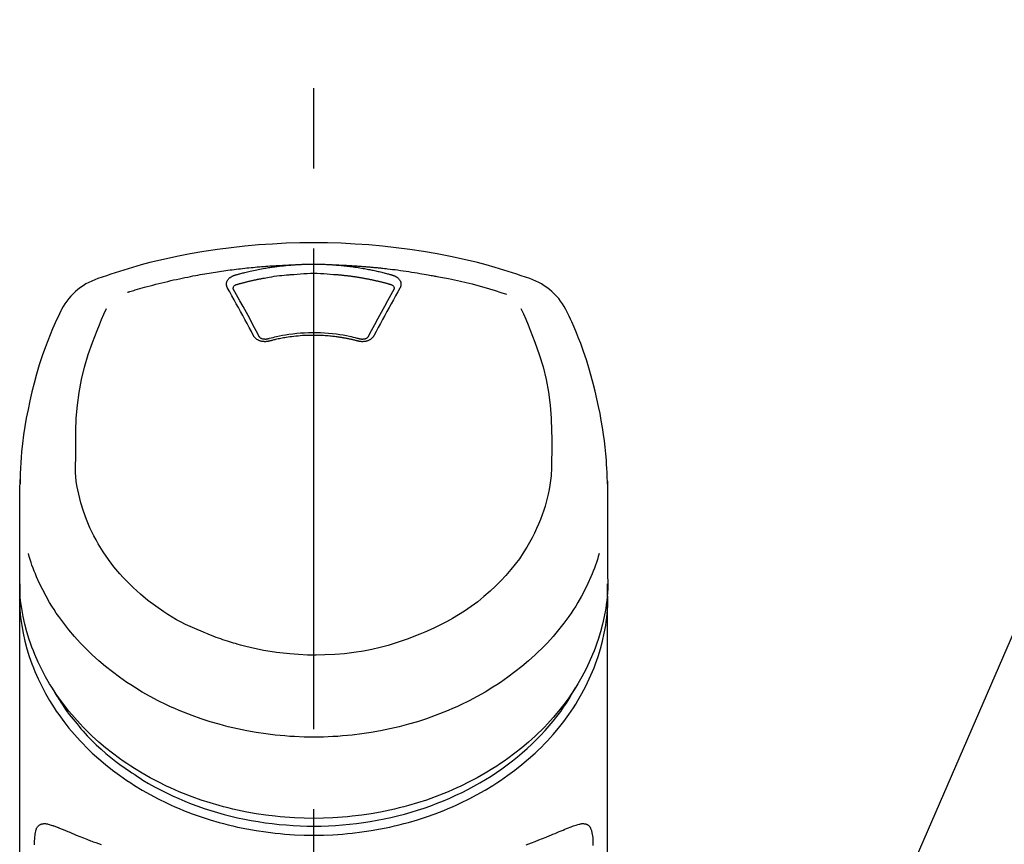
# Model space of a CAD drawing. Extents: x 27948 to 54421, y -25 to 8845.
# Drawn here: x 31637 to 31714, y 3124 to 3188 of the extents above; entities that cross this region are included whole.
import ezdxf

# ---------------------------------------------------------------- set-up
doc = ezdxf.new("R2010")
doc.units = 0
doc.header["$LTSCALE"] = 50
doc.header["$MEASUREMENT"] = 0
doc.linetypes.add('CENTER2', pattern=[1.125, 0.75, -0.125, 0.125, -0.125])
doc.layers.get('0').update_dxf_attribs({"linetype": 'CONTINUOUS'})
doc.layers.add('150-機器', color=8, linetype='CONTINUOUS')
doc.layers.add('161-番号', color=110, linetype='CONTINUOUS')
doc.styles.add('KH001', font='txt')
doc.dimstyles.new('KH1xx030', dxfattribs={"dimscale": 30, "dimtxt": 2, "dimasz": 0.6, "dimexe": 0.3, "dimexo": 1.2, "dimgap": 0.5, "dimtad": 3, "dimdec": 1, "dimdsep": 46, "dimlunit": 6, "dimtxsty": 'KH001', "dimblk": 'DOT', "dimcen": 1, "dimdle": 1, "dimclrd": 256, "dimclre": 256, "dimclrt": 256, "dimadec": 0, "dimazin": 0, "dimtfac": 1, "dimtdec": 1, "dimtix": 1, "dimtmove": 2, "dimatfit": 3, "dimldrblk": 'CLOSEDBLANK', "dimfxl": 1, "dimtolj": 1, "dimtzin": 0, "dimlwd": -1, "dimlwe": -1, "dimarcsym": 0})

# ---------------------------------------------------------------- blocks, each defined once
blk = doc.blocks.new('_Dot')
at = {"color": 0, "linetype": 'ByBlock', "lineweight": -2}
blk.add_line((-0.5, 0), (-1, 0), dxfattribs=at)
at = {"color": 0, "linetype": 'ByBlock', "const_width": 0.5}
blk.add_lwpolyline([(-0.25, 0, 1), (0.25, 0, 1)], format="xyb", close=True, dxfattribs=at)
blk = doc.blocks.new('F402_S')
at = {"layer": '150-機器', "color": 161, "linetype": 'CENTER2'}
blk.add_line((0, -72.081), (0, 259.906), dxfattribs=at)
at = {"layer": '150-機器', "color": 13, "linetype": 'Continuous'}
for points in [[(16.86, 244.316), (16.523, 244.431), (16.186, 244.545), (15.849, 244.658), (15.511, 244.769), (14.833, 244.983), (14.152, 245.187), (13.468, 245.38), (12.781, 245.562), (11.738, 245.815), (10.689, 246.041), (9.634, 246.242), (8.575, 246.423), (7.511, 246.584), (6.445, 246.724), (5.376, 246.843), (4.305, 246.941), (3.23, 247.017), (2.154, 247.071), (1.077, 247.103), (0, 247.114), (-1.077, 247.103), (-2.154, 247.071), (-3.23, 247.017), (-4.305, 246.941), (-5.376, 246.843), (-6.445, 246.724), (-7.511, 246.584), (-8.575, 246.423), (-9.634, 246.242), (-10.689, 246.04), (-11.738, 245.815), (-12.781, 245.562), (-13.468, 245.38), (-14.152, 245.187), (-14.833, 244.983), (-15.511, 244.769), (-15.849, 244.658), (-16.186, 244.545), (-16.523, 244.431), (-16.86, 244.316)], [(-14.531, 243.255), (-14.489, 243.268), (-14.447, 243.281), (-14.405, 243.294), (-14.363, 243.306), (-14.257, 243.338), (-14.151, 243.37), (-14.045, 243.402), (-13.939, 243.434), (-13.757, 243.487), (-13.575, 243.539), (-13.393, 243.59), (-13.211, 243.641), (-12.99, 243.701), (-12.769, 243.761), (-12.547, 243.819), (-12.325, 243.876), (-12.092, 243.935), (-11.859, 243.993), (-11.625, 244.05), (-11.391, 244.105), (-11.162, 244.158), (-10.933, 244.21), (-10.704, 244.261), (-10.475, 244.31), (-10.262, 244.356), (-10.049, 244.4), (-9.836, 244.443), (-9.623, 244.485), (-9.432, 244.522), (-9.241, 244.558), (-9.05, 244.594), (-8.859, 244.628), (-8.685, 244.659), (-8.511, 244.69), (-8.337, 244.719), (-8.163, 244.748), (-8, 244.775), (-7.838, 244.801), (-7.675, 244.827), (-7.512, 244.852), (-7.349, 244.876), (-7.186, 244.9), (-7.023, 244.924), (-6.86, 244.946), (-6.696, 244.969), (-6.533, 244.991), (-6.369, 245.012), (-6.206, 245.033), (-6.042, 245.053), (-5.878, 245.072), (-5.715, 245.092), (-5.551, 245.11), (-5.387, 245.128), (-5.223, 245.146), (-5.059, 245.163), (-4.895, 245.179), (-4.73, 245.195), (-4.566, 245.21), (-4.402, 245.225), (-4.237, 245.239), (-4.073, 245.253), (-3.909, 245.266), (-3.744, 245.279), (-3.579, 245.291), (-3.415, 245.302), (-3.25, 245.313), (-3.085, 245.323), (-2.921, 245.333), (-2.756, 245.343), (-2.591, 245.352), (-2.426, 245.361), (-2.262, 245.368), (-2.152, 245.372), (-2.042, 245.376), (-1.932, 245.38), (-1.822, 245.384), (-1.767, 245.386), (-1.712, 245.388), (-1.657, 245.39), (-1.602, 245.392)], [(-6.135, 244.596), (-6.12, 244.6), (-6.106, 244.604), (-6.092, 244.608), (-6.078, 244.612), (-6.044, 244.622), (-6.01, 244.632), (-5.976, 244.641), (-5.941, 244.651), (-5.881, 244.668), (-5.821, 244.684), (-5.761, 244.7), (-5.701, 244.716), (-5.623, 244.736), (-5.545, 244.757), (-5.467, 244.776), (-5.389, 244.796), (-5.28, 244.823), (-5.172, 244.849), (-5.063, 244.875), (-4.955, 244.9), (-4.829, 244.928), (-4.703, 244.956), (-4.577, 244.982), (-4.45, 245.008), (-4.325, 245.033), (-4.199, 245.057), (-4.073, 245.08), (-3.947, 245.103), (-3.84, 245.121), (-3.733, 245.139), (-3.626, 245.157), (-3.519, 245.174), (-3.424, 245.189), (-3.329, 245.203), (-3.233, 245.217), (-3.138, 245.231), (-3.043, 245.244), (-2.947, 245.257), (-2.851, 245.269), (-2.756, 245.281), (-2.66, 245.293), (-2.564, 245.304), (-2.468, 245.314), (-2.372, 245.325), (-2.276, 245.335), (-2.18, 245.345), (-2.084, 245.354), (-1.987, 245.362), (-1.923, 245.367), (-1.859, 245.372), (-1.795, 245.377), (-1.73, 245.382), (-1.698, 245.384), (-1.666, 245.387), (-1.634, 245.389), (-1.602, 245.392)], [(-1.602, 245.392), (-1.585, 245.393), (-1.569, 245.394), (-1.552, 245.395), (-1.535, 245.396), (-1.502, 245.399), (-1.469, 245.401), (-1.436, 245.404), (-1.403, 245.406), (-1.353, 245.409), (-1.303, 245.412), (-1.253, 245.415), (-1.203, 245.418), (-1.153, 245.421), (-1.103, 245.423), (-1.053, 245.426), (-1.003, 245.428), (-0.953, 245.431), (-0.903, 245.433), (-0.853, 245.435), (-0.803, 245.437), (-0.753, 245.438), (-0.703, 245.44), (-0.653, 245.442), (-0.603, 245.443), (-0.552, 245.444), (-0.502, 245.446), (-0.452, 245.447), (-0.402, 245.448), (-0.352, 245.449), (-0.301, 245.449), (-0.251, 245.45), (-0.201, 245.451), (-0.134, 245.451), (-0.067, 245.452), (0, 245.452), (0.067, 245.452), (0.151, 245.452), (0.235, 245.451), (0.318, 245.45), (0.402, 245.449), (0.502, 245.447), (0.603, 245.444), (0.703, 245.441), (0.803, 245.437), (0.903, 245.434), (1.003, 245.43), (1.103, 245.425), (1.203, 245.419), (1.27, 245.415), (1.336, 245.41), (1.403, 245.406), (1.469, 245.401), (1.502, 245.399), (1.536, 245.396), (1.569, 245.394), (1.602, 245.392)], [(1.602, 245.392), (1.617, 245.391), (1.632, 245.389), (1.647, 245.388), (1.662, 245.387), (1.698, 245.385), (1.734, 245.382), (1.77, 245.379), (1.806, 245.377), (1.869, 245.372), (1.932, 245.366), (1.995, 245.361), (2.058, 245.355), (2.139, 245.348), (2.22, 245.34), (2.302, 245.332), (2.383, 245.324), (2.495, 245.312), (2.607, 245.299), (2.719, 245.286), (2.83, 245.273), (2.959, 245.256), (3.088, 245.239), (3.216, 245.221), (3.344, 245.202), (3.471, 245.183), (3.598, 245.162), (3.725, 245.141), (3.851, 245.119), (3.958, 245.101), (4.064, 245.081), (4.17, 245.061), (4.277, 245.041), (4.371, 245.023), (4.465, 245.004), (4.559, 244.985), (4.653, 244.965), (4.746, 244.945), (4.84, 244.925), (4.933, 244.904), (5.027, 244.883), (5.12, 244.861), (5.213, 244.839), (5.306, 244.816), (5.398, 244.794), (5.491, 244.771), (5.584, 244.747), (5.676, 244.724), (5.768, 244.699), (5.829, 244.682), (5.89, 244.665), (5.951, 244.648), (6.012, 244.631), (6.043, 244.622), (6.074, 244.613), (6.104, 244.605), (6.135, 244.596)], [(1.602, 245.392), (1.63, 245.391), (1.658, 245.39), (1.686, 245.389), (1.714, 245.388), (1.77, 245.386), (1.826, 245.384), (1.882, 245.382), (1.938, 245.38), (2.022, 245.377), (2.106, 245.374), (2.19, 245.37), (2.274, 245.366), (2.357, 245.362), (2.441, 245.358), (2.525, 245.354), (2.609, 245.35), (2.693, 245.345), (2.777, 245.341), (2.861, 245.336), (2.945, 245.331), (3.029, 245.326), (3.112, 245.321), (3.196, 245.316), (3.28, 245.31), (3.364, 245.305), (3.448, 245.299), (3.531, 245.293), (3.615, 245.287), (3.699, 245.281), (3.783, 245.275), (3.866, 245.268), (3.95, 245.262), (4.034, 245.255), (4.118, 245.248), (4.201, 245.241), (4.285, 245.234), (4.369, 245.227), (4.452, 245.219), (4.536, 245.212), (4.62, 245.204), (4.703, 245.196), (4.787, 245.188), (4.87, 245.18), (4.954, 245.172), (5.037, 245.163), (5.121, 245.155), (5.204, 245.146), (5.288, 245.137), (5.407, 245.125), (5.526, 245.112), (5.646, 245.099), (5.765, 245.085), (5.959, 245.063), (6.154, 245.04), (6.348, 245.016), (6.543, 244.991), (6.764, 244.962), (6.986, 244.931), (7.208, 244.899), (7.429, 244.866), (7.642, 244.833), (7.855, 244.799), (8.067, 244.764), (8.28, 244.729), (8.445, 244.701), (8.61, 244.673), (8.775, 244.644), (8.94, 244.614), (9.05, 244.593), (9.159, 244.572), (9.269, 244.551), (9.379, 244.53), (9.433, 244.519), (9.488, 244.509), (9.543, 244.498), (9.598, 244.488)], [(-6.729, 243.581), (-6.732, 243.586), (-6.735, 243.592), (-6.738, 243.598), (-6.741, 243.604), (-6.747, 243.615), (-6.753, 243.627), (-6.759, 243.638), (-6.764, 243.65), (-6.772, 243.668), (-6.778, 243.686), (-6.783, 243.705), (-6.787, 243.723), (-6.792, 243.742), (-6.795, 243.761), (-6.799, 243.78), (-6.801, 243.799), (-6.804, 243.824), (-6.806, 243.85), (-6.807, 243.875), (-6.806, 243.901), (-6.805, 243.934), (-6.801, 243.966), (-6.796, 243.998), (-6.788, 244.03), (-6.777, 244.069), (-6.762, 244.107), (-6.745, 244.144), (-6.726, 244.179), (-6.703, 244.216), (-6.678, 244.251), (-6.651, 244.284), (-6.621, 244.316), (-6.594, 244.343), (-6.566, 244.368), (-6.537, 244.392), (-6.506, 244.415), (-6.481, 244.433), (-6.455, 244.451), (-6.428, 244.467), (-6.401, 244.483), (-6.38, 244.495), (-6.359, 244.507), (-6.338, 244.518), (-6.317, 244.528), (-6.295, 244.539), (-6.273, 244.549), (-6.251, 244.558), (-6.228, 244.567), (-6.213, 244.572), (-6.197, 244.577), (-6.181, 244.582), (-6.166, 244.587), (-6.158, 244.589), (-6.15, 244.591), (-6.142, 244.594), (-6.135, 244.596)], [(-5.95, 243.879), (-5.934, 243.883), (-5.917, 243.888), (-5.901, 243.893), (-5.885, 243.897), (-5.852, 243.906), (-5.82, 243.916), (-5.788, 243.925), (-5.755, 243.934), (-5.706, 243.947), (-5.658, 243.961), (-5.609, 243.974), (-5.56, 243.987), (-5.511, 244), (-5.462, 244.012), (-5.413, 244.025), (-5.364, 244.038), (-5.315, 244.05), (-5.266, 244.062), (-5.216, 244.075), (-5.167, 244.087), (-5.118, 244.099), (-5.069, 244.11), (-5.02, 244.122), (-4.97, 244.134), (-4.921, 244.145), (-4.872, 244.157), (-4.823, 244.168), (-4.773, 244.179), (-4.724, 244.19), (-4.674, 244.201), (-4.625, 244.212), (-4.575, 244.223), (-4.526, 244.233), (-4.476, 244.243), (-4.427, 244.254), (-4.377, 244.264), (-4.328, 244.274), (-4.278, 244.284), (-4.229, 244.294), (-4.179, 244.304), (-4.129, 244.313), (-4.08, 244.323), (-4.03, 244.332), (-3.98, 244.341), (-3.855, 244.365), (-3.73, 244.387), (-3.605, 244.41), (-3.48, 244.432), (-3.279, 244.465), (-3.077, 244.497), (-2.876, 244.526), (-2.673, 244.552), (-2.487, 244.573), (-2.3, 244.592), (-2.114, 244.609), (-1.927, 244.624), (-1.834, 244.631), (-1.741, 244.637), (-1.648, 244.644), (-1.555, 244.65), (-1.554, 244.65), (-1.553, 244.65), (-1.552, 244.65), (-1.551, 244.65)], [(-1.553, 244.65), (-1.296, 244.672), (-1.038, 244.692), (-0.78, 244.71), (-0.521, 244.723), (-0.261, 244.731), (0, 244.734), (0.261, 244.731), (0.522, 244.723), (0.78, 244.71), (1.038, 244.692), (1.296, 244.672), (1.554, 244.65)], [(1.554, 244.65), (1.571, 244.649), (1.589, 244.648), (1.607, 244.646), (1.625, 244.645), (1.66, 244.642), (1.696, 244.64), (1.732, 244.637), (1.767, 244.635), (1.821, 244.63), (1.874, 244.626), (1.928, 244.621), (1.981, 244.616), (2.034, 244.611), (2.087, 244.606), (2.141, 244.601), (2.194, 244.596), (2.247, 244.59), (2.301, 244.585), (2.354, 244.579), (2.407, 244.573), (2.46, 244.567), (2.513, 244.561), (2.566, 244.555), (2.62, 244.549), (2.673, 244.542), (2.726, 244.536), (2.779, 244.529), (2.832, 244.522), (2.885, 244.515), (2.938, 244.508), (2.991, 244.501), (3.044, 244.494), (3.096, 244.486), (3.149, 244.479), (3.202, 244.471), (3.255, 244.463), (3.308, 244.455), (3.36, 244.447), (3.413, 244.439), (3.466, 244.43), (3.518, 244.422), (3.571, 244.413), (3.624, 244.404), (3.676, 244.396), (3.729, 244.386), (3.781, 244.377), (3.834, 244.368), (3.886, 244.359), (3.938, 244.349), (3.991, 244.339), (4.043, 244.33), (4.095, 244.32), (4.148, 244.31), (4.2, 244.3), (4.252, 244.289), (4.304, 244.279), (4.356, 244.268), (4.408, 244.258), (4.46, 244.247), (4.512, 244.236), (4.564, 244.225), (4.616, 244.214), (4.668, 244.202), (4.72, 244.191), (4.772, 244.179), (4.823, 244.168), (4.875, 244.156), (4.927, 244.144), (4.978, 244.132), (5.03, 244.12), (5.081, 244.108), (5.133, 244.095), (5.184, 244.083), (5.236, 244.07), (5.287, 244.057), (5.338, 244.044), (5.39, 244.031), (5.441, 244.018), (5.492, 244.005), (5.543, 243.991), (5.594, 243.978), (5.645, 243.964), (5.696, 243.95), (5.747, 243.936), (5.781, 243.927), (5.815, 243.917), (5.848, 243.908), (5.882, 243.898), (5.899, 243.893), (5.916, 243.888), (5.933, 243.884), (5.95, 243.879)], [(6.135, 244.596), (6.14, 244.595), (6.145, 244.593), (6.15, 244.592), (6.155, 244.59), (6.166, 244.587), (6.176, 244.584), (6.186, 244.581), (6.197, 244.577), (6.212, 244.572), (6.227, 244.566), (6.242, 244.56), (6.257, 244.554), (6.275, 244.547), (6.292, 244.539), (6.309, 244.532), (6.326, 244.524), (6.345, 244.514), (6.364, 244.504), (6.383, 244.494), (6.401, 244.483), (6.428, 244.467), (6.455, 244.451), (6.481, 244.433), (6.506, 244.415), (6.537, 244.392), (6.566, 244.368), (6.594, 244.343), (6.621, 244.316), (6.651, 244.284), (6.678, 244.251), (6.703, 244.216), (6.726, 244.18), (6.745, 244.144), (6.762, 244.107), (6.777, 244.069), (6.788, 244.03), (6.796, 243.998), (6.801, 243.966), (6.805, 243.934), (6.807, 243.901), (6.807, 243.875), (6.806, 243.85), (6.804, 243.824), (6.801, 243.799), (6.799, 243.78), (6.795, 243.761), (6.792, 243.742), (6.787, 243.723), (6.783, 243.705), (6.778, 243.686), (6.772, 243.668), (6.765, 243.65), (6.759, 243.638), (6.753, 243.627), (6.747, 243.615), (6.741, 243.604), (6.738, 243.598), (6.735, 243.592), (6.732, 243.586), (6.729, 243.581)], [(9.598, 244.488), (10.061, 244.402), (10.524, 244.314), (10.987, 244.223), (11.448, 244.125), (11.907, 244.02), (12.365, 243.907), (12.82, 243.787), (13.273, 243.658), (13.721, 243.523), (14.168, 243.382), (14.613, 243.238), (15.058, 243.091)], [(-6.284, 243.538), (-6.284, 243.539), (-6.284, 243.54), (-6.284, 243.541), (-6.284, 243.542), (-6.284, 243.553), (-6.284, 243.564), (-6.284, 243.575), (-6.284, 243.587), (-6.281, 243.611), (-6.275, 243.635), (-6.267, 243.658), (-6.256, 243.681), (-6.233, 243.717), (-6.204, 243.75), (-6.172, 243.779), (-6.136, 243.804), (-6.107, 243.821), (-6.077, 243.836), (-6.046, 243.849), (-6.014, 243.86), (-5.998, 243.865), (-5.982, 243.87), (-5.966, 243.875), (-5.95, 243.879)], [(5.95, 243.879), (5.966, 243.875), (5.982, 243.87), (5.998, 243.865), (6.014, 243.86), (6.046, 243.849), (6.077, 243.836), (6.107, 243.821), (6.136, 243.804), (6.172, 243.779), (6.204, 243.75), (6.233, 243.717), (6.256, 243.681), (6.266, 243.658), (6.275, 243.635), (6.281, 243.611), (6.284, 243.587), (6.284, 243.575), (6.284, 243.564), (6.284, 243.553), (6.284, 243.542), (6.284, 243.541), (6.284, 243.54), (6.284, 243.539), (6.284, 243.538)], [(-4.695, 239.863), (-4.864, 240.178), (-5.034, 240.493), (-5.204, 240.808), (-5.374, 241.123), (-5.543, 241.433), (-5.712, 241.743), (-5.882, 242.053), (-6.053, 242.362), (-6.221, 242.667), (-6.39, 242.972), (-6.56, 243.276), (-6.729, 243.581)], [(-6.278, 243.505), (-6.28, 243.514), (-6.281, 243.523), (-6.283, 243.531), (-6.284, 243.54)], [(-4.228, 239.761), (-4.484, 240.239), (-4.741, 240.717), (-4.998, 241.194), (-5.257, 241.67), (-5.512, 242.133), (-5.768, 242.594), (-6.025, 243.056), (-6.283, 243.516)], [(6.283, 243.516), (6.025, 243.056), (5.768, 242.594), (5.512, 242.133), (5.257, 241.67), (4.998, 241.194), (4.741, 240.717), (4.484, 240.239), (4.228, 239.761)], [(6.729, 243.581), (6.56, 243.276), (6.39, 242.972), (6.221, 242.667), (6.053, 242.362), (5.882, 242.053), (5.712, 241.743), (5.543, 241.433), (5.374, 241.123), (5.204, 240.808), (5.034, 240.493), (4.864, 240.178), (4.695, 239.863)], [(6.284, 243.54), (6.283, 243.531), (6.281, 243.522), (6.28, 243.514), (6.278, 243.505)], [(-19.735, 241.808), (-19.847, 241.572), (-19.958, 241.336), (-20.068, 241.099), (-20.177, 240.861), (-20.381, 240.398), (-20.578, 239.931), (-20.766, 239.461), (-20.946, 238.987), (-21.194, 238.287), (-21.422, 237.58), (-21.634, 236.867), (-21.83, 236.15), (-22.001, 235.47), (-22.158, 234.788), (-22.303, 234.103), (-22.434, 233.415), (-22.546, 232.766), (-22.646, 232.115), (-22.731, 231.462), (-22.8, 230.808), (-22.836, 230.38), (-22.865, 229.952), (-22.888, 229.523), (-22.905, 229.095), (-22.912, 228.887), (-22.918, 228.68), (-22.923, 228.472), (-22.927, 228.265)], [(-18.571, 230.205), (-18.578, 230.754), (-18.582, 231.304), (-18.581, 231.854), (-18.573, 232.404), (-18.532, 233.42), (-18.45, 234.434), (-18.322, 235.442), (-18.139, 236.441), (-17.899, 237.419), (-17.609, 238.383), (-17.276, 239.336), (-16.91, 240.276), (-16.734, 240.703), (-16.554, 241.129), (-16.371, 241.553), (-16.187, 241.977)], [(16.179, 241.997), (16.364, 241.571), (16.547, 241.146), (16.729, 240.718), (16.906, 240.289), (17.273, 239.348), (17.606, 238.394), (17.898, 237.428), (18.138, 236.448), (18.321, 235.448), (18.45, 234.438), (18.532, 233.422), (18.573, 232.404), (18.581, 231.854), (18.582, 231.304), (18.578, 230.754), (18.571, 230.205)], [(22.928, 228.266), (22.924, 228.417), (22.92, 228.568), (22.916, 228.719), (22.912, 228.87), (22.9, 229.19), (22.885, 229.511), (22.867, 229.831), (22.845, 230.152), (22.803, 230.652), (22.751, 231.152), (22.69, 231.651), (22.622, 232.149), (22.54, 232.699), (22.449, 233.248), (22.35, 233.796), (22.242, 234.342), (22.112, 234.939), (21.973, 235.533), (21.822, 236.125), (21.663, 236.715), (21.478, 237.354), (21.281, 237.989), (21.07, 238.619), (20.843, 239.244), (20.678, 239.673), (20.505, 240.098), (20.326, 240.521), (20.139, 240.941), (20.04, 241.158), (19.939, 241.375), (19.837, 241.592), (19.735, 241.808)], [(-3.464, 239.44), (-3.471, 239.438), (-3.479, 239.437), (-3.486, 239.435), (-3.493, 239.433), (-3.508, 239.43), (-3.523, 239.426), (-3.537, 239.422), (-3.552, 239.419), (-3.582, 239.413), (-3.613, 239.409), (-3.643, 239.405), (-3.674, 239.402), (-3.713, 239.399), (-3.752, 239.396), (-3.791, 239.395), (-3.83, 239.396), (-3.877, 239.398), (-3.923, 239.402), (-3.97, 239.407), (-4.016, 239.415), (-4.061, 239.423), (-4.106, 239.434), (-4.15, 239.446), (-4.194, 239.46), (-4.236, 239.475), (-4.277, 239.492), (-4.317, 239.511), (-4.356, 239.532), (-4.393, 239.553), (-4.429, 239.575), (-4.464, 239.599), (-4.497, 239.625), (-4.523, 239.647), (-4.547, 239.67), (-4.571, 239.694), (-4.594, 239.718), (-4.611, 239.738), (-4.628, 239.757), (-4.643, 239.778), (-4.658, 239.799), (-4.664, 239.81), (-4.67, 239.82), (-4.676, 239.831), (-4.683, 239.842), (-4.686, 239.847), (-4.689, 239.853), (-4.692, 239.858), (-4.695, 239.863)], [(3.621, 239.597), (3.569, 239.611), (3.516, 239.625), (3.464, 239.639), (3.411, 239.653), (3.26, 239.692), (3.108, 239.73), (2.955, 239.766), (2.802, 239.8), (2.547, 239.852), (2.29, 239.899), (2.032, 239.94), (1.773, 239.976), (1.465, 240.011), (1.155, 240.04), (0.845, 240.062), (0.535, 240.076), (0.224, 240.084), (-0.088, 240.086), (-0.399, 240.08), (-0.71, 240.069), (-1.02, 240.05), (-1.33, 240.025), (-1.639, 239.993), (-1.947, 239.953), (-2.191, 239.916), (-2.433, 239.874), (-2.675, 239.827), (-2.916, 239.775), (-3.054, 239.742), (-3.192, 239.709), (-3.33, 239.674), (-3.467, 239.638), (-3.506, 239.628), (-3.544, 239.617), (-3.583, 239.607), (-3.621, 239.597)], [(3.464, 239.44), (3.45, 239.444), (3.436, 239.447), (3.422, 239.451), (3.408, 239.455), (3.38, 239.462), (3.352, 239.469), (3.324, 239.476), (3.296, 239.484), (3.254, 239.494), (3.212, 239.504), (3.17, 239.514), (3.128, 239.524), (3.085, 239.534), (3.043, 239.544), (3.001, 239.554), (2.958, 239.563), (2.916, 239.573), (2.874, 239.582), (2.831, 239.591), (2.788, 239.6), (2.746, 239.609), (2.703, 239.617), (2.661, 239.626), (2.618, 239.634), (2.575, 239.642), (2.532, 239.651), (2.489, 239.659), (2.446, 239.666), (2.404, 239.674), (2.361, 239.682), (2.318, 239.689), (2.275, 239.696), (2.231, 239.704), (2.188, 239.711), (2.145, 239.717), (2.102, 239.724), (2.059, 239.731), (2.016, 239.737), (1.972, 239.744), (1.929, 239.75), (1.876, 239.757), (1.823, 239.765), (1.77, 239.772), (1.716, 239.779), (1.629, 239.79), (1.542, 239.8), (1.455, 239.81), (1.368, 239.82), (1.25, 239.832), (1.133, 239.842), (1.015, 239.852), (0.897, 239.86), (0.775, 239.867), (0.653, 239.873), (0.531, 239.878), (0.408, 239.882), (0.262, 239.886), (0.115, 239.888), (-0.032, 239.889), (-0.179, 239.889), (-0.355, 239.887), (-0.53, 239.883), (-0.706, 239.877), (-0.881, 239.867), (-1.053, 239.854), (-1.224, 239.839), (-1.395, 239.821), (-1.565, 239.801), (-1.71, 239.782), (-1.855, 239.763), (-2, 239.742), (-2.144, 239.72), (-2.249, 239.703), (-2.354, 239.685), (-2.459, 239.667), (-2.563, 239.647), (-2.666, 239.627), (-2.769, 239.606), (-2.872, 239.583), (-2.975, 239.561), (-3.045, 239.545), (-3.115, 239.528), (-3.186, 239.512), (-3.256, 239.494), (-3.293, 239.484), (-3.331, 239.475), (-3.369, 239.465), (-3.406, 239.455), (-3.421, 239.451), (-3.435, 239.448), (-3.45, 239.444), (-3.464, 239.44)], [(4.695, 239.863), (4.692, 239.858), (4.689, 239.853), (4.686, 239.847), (4.683, 239.842), (4.676, 239.831), (4.67, 239.82), (4.664, 239.81), (4.658, 239.799), (4.643, 239.778), (4.628, 239.757), (4.611, 239.738), (4.594, 239.718), (4.571, 239.694), (4.547, 239.67), (4.523, 239.647), (4.497, 239.625), (4.464, 239.599), (4.429, 239.575), (4.393, 239.553), (4.356, 239.532), (4.317, 239.511), (4.277, 239.492), (4.236, 239.475), (4.194, 239.46), (4.15, 239.446), (4.106, 239.434), (4.061, 239.423), (4.016, 239.415), (3.97, 239.407), (3.923, 239.402), (3.877, 239.398), (3.83, 239.396), (3.791, 239.395), (3.752, 239.397), (3.713, 239.399), (3.674, 239.402), (3.643, 239.405), (3.613, 239.409), (3.582, 239.413), (3.552, 239.419), (3.537, 239.422), (3.523, 239.426), (3.508, 239.43), (3.493, 239.433), (3.486, 239.435), (3.479, 239.437), (3.471, 239.438), (3.464, 239.44)], [(-3.579, 239.608), (-3.589, 239.605), (-3.598, 239.603), (-3.608, 239.6), (-3.617, 239.598), (-3.636, 239.594), (-3.654, 239.59), (-3.673, 239.587), (-3.692, 239.584), (-3.721, 239.581), (-3.749, 239.579), (-3.778, 239.579), (-3.807, 239.58), (-3.834, 239.581), (-3.861, 239.583), (-3.889, 239.587), (-3.916, 239.591), (-3.949, 239.597), (-3.982, 239.604), (-4.014, 239.614), (-4.046, 239.624), (-4.081, 239.639), (-4.114, 239.655), (-4.145, 239.675), (-4.175, 239.697), (-4.191, 239.711), (-4.205, 239.727), (-4.219, 239.743), (-4.23, 239.761), (-4.235, 239.769), (-4.24, 239.778), (-4.244, 239.786), (-4.248, 239.795)], [(4.248, 239.795), (4.244, 239.786), (4.24, 239.778), (4.235, 239.769), (4.23, 239.761), (4.219, 239.743), (4.205, 239.727), (4.191, 239.711), (4.175, 239.697), (4.145, 239.675), (4.114, 239.655), (4.081, 239.638), (4.046, 239.624), (4.014, 239.613), (3.982, 239.604), (3.949, 239.597), (3.916, 239.591), (3.889, 239.587), (3.861, 239.583), (3.834, 239.581), (3.807, 239.579), (3.778, 239.579), (3.749, 239.579), (3.721, 239.581), (3.692, 239.584), (3.673, 239.587), (3.654, 239.59), (3.636, 239.594), (3.617, 239.598), (3.608, 239.6), (3.598, 239.603), (3.589, 239.605), (3.579, 239.608)], [(-8.904, 216.854), (-9.272, 217.008), (-9.638, 217.165), (-10.001, 217.329), (-10.358, 217.505), (-10.703, 217.692), (-11.042, 217.891), (-11.376, 218.1), (-11.705, 218.316), (-12.33, 218.751), (-12.937, 219.21), (-13.524, 219.693), (-14.09, 220.202), (-14.359, 220.461), (-14.621, 220.726), (-14.877, 220.998), (-15.127, 221.276), (-15.591, 221.829), (-16.028, 222.403), (-16.437, 222.997), (-16.818, 223.611), (-16.994, 223.92), (-17.161, 224.232), (-17.321, 224.55), (-17.472, 224.871), (-17.74, 225.509), (-17.975, 226.158), (-18.177, 226.819), (-18.348, 227.49), (-18.422, 227.827), (-18.486, 228.165), (-18.537, 228.506), (-18.571, 228.847), (-18.588, 229.185), (-18.59, 229.524), (-18.583, 229.864), (-18.571, 230.205)], [(18.571, 230.205), (18.572, 230.098), (18.572, 229.991), (18.572, 229.884), (18.571, 229.777), (18.566, 229.562), (18.557, 229.348), (18.544, 229.134), (18.527, 228.92), (18.489, 228.563), (18.439, 228.207), (18.378, 227.853), (18.306, 227.502), (18.231, 227.184), (18.147, 226.869), (18.055, 226.556), (17.955, 226.245), (17.829, 225.882), (17.694, 225.523), (17.55, 225.168), (17.396, 224.816), (17.224, 224.445), (17.042, 224.08), (16.849, 223.72), (16.645, 223.366), (16.357, 222.908), (16.051, 222.462), (15.728, 222.028), (15.39, 221.605), (15.008, 221.16), (14.61, 220.73), (14.198, 220.315), (13.77, 219.914), (13.292, 219.498), (12.798, 219.101), (12.291, 218.723), (11.768, 218.364), (11.31, 218.073), (10.843, 217.797), (10.368, 217.535), (9.885, 217.288), (9.488, 217.097), (9.087, 216.915), (8.683, 216.74), (8.276, 216.571), (7.822, 216.389), (7.365, 216.214), (6.905, 216.047), (6.441, 215.891), (5.812, 215.698), (5.177, 215.526), (4.537, 215.375), (3.891, 215.248), (3.143, 215.13), (2.391, 215.042), (1.637, 214.982), (0.879, 214.947), (0.191, 214.936), (-0.497, 214.944), (-1.185, 214.973), (-1.871, 215.024), (-2.383, 215.076), (-2.893, 215.139), (-3.402, 215.216), (-3.908, 215.305), (-4.261, 215.376), (-4.613, 215.452), (-4.963, 215.534), (-5.312, 215.62), (-5.509, 215.671), (-5.705, 215.723), (-5.9, 215.777), (-6.096, 215.832), (-6.258, 215.879), (-6.419, 215.927), (-6.58, 215.975), (-6.741, 216.026), (-6.913, 216.081), (-7.085, 216.138), (-7.256, 216.197), (-7.427, 216.257), (-7.616, 216.324), (-7.804, 216.392), (-7.99, 216.464), (-8.176, 216.538), (-8.298, 216.59), (-8.419, 216.643), (-8.54, 216.696), (-8.661, 216.749), (-8.722, 216.775), (-8.782, 216.802), (-8.843, 216.828), (-8.904, 216.854)], [(-22.939, 227.366), (-22.939, 227.416), (-22.939, 227.465), (-22.938, 227.514), (-22.938, 227.563), (-22.938, 227.661), (-22.938, 227.76), (-22.937, 227.858), (-22.936, 227.956), (-22.934, 228.062), (-22.931, 228.167), (-22.928, 228.272), (-22.925, 228.378), (-22.923, 228.434), (-22.92, 228.49), (-22.918, 228.546), (-22.916, 228.603), (-22.916, 228.61), (-22.916, 228.617), (-22.915, 228.624), (-22.915, 228.632)], [(22.918, 228.574), (22.918, 228.557), (22.919, 228.541), (22.919, 228.525), (22.92, 228.508), (22.924, 228.408), (22.927, 228.307), (22.93, 228.207), (22.933, 228.106), (22.934, 228.006), (22.935, 227.905), (22.936, 227.804), (22.936, 227.703), (22.937, 227.619), (22.937, 227.535), (22.938, 227.451), (22.939, 227.366)], [(-22.939, 221.029), (-22.939, 221.557), (-22.939, 222.085), (-22.939, 222.613), (-22.939, 223.141), (-22.939, 223.669), (-22.939, 224.198), (-22.939, 224.726), (-22.939, 225.254), (-22.939, 225.782), (-22.939, 226.31), (-22.939, 226.838), (-22.939, 227.366)], [(22.939, 227.366), (22.939, 226.838), (22.939, 226.31), (22.939, 225.782), (22.939, 225.254), (22.939, 224.726), (22.939, 224.198), (22.939, 223.669), (22.939, 223.141), (22.939, 222.613), (22.939, 222.085), (22.939, 221.557), (22.939, 221.029)], [(22.27, 222.862), (22.206, 222.632), (22.139, 222.402), (22.069, 222.173), (21.994, 221.946), (21.911, 221.719), (21.823, 221.493), (21.73, 221.27), (21.634, 221.047), (21.402, 220.534), (21.157, 220.027), (20.897, 219.528), (20.618, 219.039), (20.449, 218.761), (20.274, 218.487), (20.093, 218.217), (19.907, 217.949), (19.516, 217.417), (19.108, 216.899), (18.682, 216.394), (18.239, 215.904), (18.006, 215.659), (17.769, 215.418), (17.528, 215.182), (17.282, 214.949), (16.772, 214.489), (16.248, 214.046), (15.71, 213.619), (15.159, 213.21), (14.872, 213.007), (14.582, 212.808), (14.289, 212.615), (13.993, 212.426), (13.384, 212.057), (12.764, 211.706), (12.135, 211.373), (11.496, 211.059), (11.167, 210.906), (10.835, 210.758), (10.501, 210.615), (10.166, 210.477), (9.482, 210.213), (8.791, 209.968), (8.094, 209.742), (7.391, 209.535), (7.032, 209.438), (6.672, 209.346), (6.311, 209.259), (5.948, 209.177), (5.216, 209.027), (4.482, 208.898), (3.744, 208.787), (3.003, 208.697), (2.628, 208.659), (2.253, 208.626), (1.877, 208.598), (1.501, 208.576), (0.751, 208.546), (0, 208.536), (-0.751, 208.546), (-1.501, 208.576), (-1.877, 208.598), (-2.253, 208.626), (-2.628, 208.659), (-3.003, 208.697), (-3.744, 208.787), (-4.482, 208.898), (-5.216, 209.027), (-5.948, 209.177), (-6.311, 209.259), (-6.672, 209.346), (-7.032, 209.438), (-7.391, 209.535), (-8.094, 209.742), (-8.791, 209.968), (-9.482, 210.213), (-10.166, 210.477), (-10.501, 210.615), (-10.835, 210.758), (-11.167, 210.906), (-11.496, 211.059), (-12.135, 211.373), (-12.764, 211.706), (-13.384, 212.057), (-13.993, 212.426), (-14.289, 212.615), (-14.582, 212.808), (-14.872, 213.007), (-15.159, 213.21), (-15.71, 213.619), (-16.248, 214.046), (-16.772, 214.489), (-17.282, 214.949), (-17.528, 215.182), (-17.769, 215.418), (-18.006, 215.659), (-18.239, 215.904), (-18.682, 216.394), (-19.108, 216.899), (-19.516, 217.417), (-19.907, 217.949), (-20.093, 218.217), (-20.274, 218.487), (-20.449, 218.761), (-20.618, 219.039), (-20.897, 219.528), (-21.157, 220.027), (-21.402, 220.534), (-21.634, 221.047), (-21.73, 221.27), (-21.823, 221.493), (-21.911, 221.719), (-21.994, 221.946), (-22.069, 222.173), (-22.139, 222.402), (-22.206, 222.632), (-22.27, 222.862)], [(22.939, 221.029), (22.947, 220.721), (22.952, 220.413), (22.95, 220.106), (22.939, 219.799), (22.916, 219.491), (22.883, 219.183), (22.84, 218.876), (22.791, 218.569), (22.678, 217.958), (22.543, 217.352), (22.386, 216.751), (22.205, 216.157), (22.105, 215.858), (21.998, 215.561), (21.886, 215.267), (21.768, 214.974), (21.512, 214.391), (21.235, 213.817), (20.937, 213.254), (20.618, 212.702), (20.448, 212.424), (20.273, 212.15), (20.093, 211.879), (19.907, 211.612), (19.517, 211.079), (19.108, 210.561), (18.682, 210.057), (18.239, 209.567), (18.006, 209.322), (17.769, 209.081), (17.528, 208.844), (17.282, 208.612), (16.772, 208.152), (16.248, 207.708), (15.71, 207.282), (15.159, 206.872), (14.872, 206.669), (14.582, 206.471), (14.289, 206.277), (13.993, 206.088), (13.384, 205.719), (12.764, 205.368), (12.135, 205.036), (11.496, 204.722), (11.167, 204.569), (10.835, 204.421), (10.501, 204.277), (10.166, 204.139), (9.482, 203.875), (8.791, 203.63), (8.094, 203.404), (7.391, 203.198), (7.032, 203.101), (6.672, 203.008), (6.311, 202.921), (5.948, 202.839), (5.216, 202.69), (4.482, 202.56), (3.744, 202.45), (3.003, 202.359), (2.628, 202.321), (2.253, 202.288), (1.877, 202.261), (1.501, 202.238), (0.751, 202.209), (0, 202.199), (-0.751, 202.209), (-1.501, 202.238), (-1.877, 202.261), (-2.253, 202.288), (-2.628, 202.321), (-3.003, 202.359), (-3.744, 202.45), (-4.482, 202.56), (-5.216, 202.69), (-5.948, 202.839), (-6.311, 202.921), (-6.672, 203.008), (-7.032, 203.101), (-7.391, 203.198), (-8.094, 203.404), (-8.791, 203.63), (-9.482, 203.875), (-10.166, 204.139), (-10.501, 204.277), (-10.835, 204.421), (-11.167, 204.569), (-11.496, 204.722), (-12.135, 205.036), (-12.764, 205.368), (-13.384, 205.719), (-13.993, 206.088), (-14.289, 206.277), (-14.582, 206.471), (-14.872, 206.669), (-15.159, 206.872), (-15.71, 207.282), (-16.248, 207.708), (-16.772, 208.152), (-17.282, 208.612), (-17.528, 208.844), (-17.769, 209.081), (-18.006, 209.322), (-18.239, 209.567), (-18.682, 210.057), (-19.108, 210.561), (-19.517, 211.079), (-19.907, 211.612), (-20.093, 211.879), (-20.273, 212.15), (-20.448, 212.424), (-20.618, 212.702), (-20.937, 213.254), (-21.235, 213.817), (-21.512, 214.391), (-21.768, 214.974), (-21.886, 215.267), (-21.998, 215.561), (-22.105, 215.858), (-22.205, 216.157), (-22.386, 216.751), (-22.543, 217.352), (-22.678, 217.958), (-22.791, 218.569), (-22.84, 218.876), (-22.883, 219.183), (-22.916, 219.491), (-22.939, 219.799), (-22.95, 220.106), (-22.952, 220.413), (-22.947, 220.721), (-22.939, 221.029)], [(-22.93, 220.505), (-22.931, 220.439), (-22.933, 220.373), (-22.935, 220.307), (-22.936, 220.241), (-22.937, 220.175), (-22.938, 220.109), (-22.939, 220.043), (-22.939, 219.977), (-22.939, 219.911), (-22.939, 219.845), (-22.939, 219.779), (-22.939, 219.713)], [(22.939, 219.713), (22.939, 219.779), (22.939, 219.845), (22.939, 219.911), (22.939, 219.977), (22.939, 220.043), (22.938, 220.109), (22.937, 220.175), (22.936, 220.241), (22.935, 220.307), (22.933, 220.373), (22.931, 220.439), (22.93, 220.505)], [(-22.939, 219.713), (-22.947, 219.405), (-22.952, 219.098), (-22.95, 218.79), (-22.939, 218.483), (-22.916, 218.175), (-22.883, 217.867), (-22.84, 217.56), (-22.791, 217.253), (-22.678, 216.642), (-22.543, 216.036), (-22.386, 215.435), (-22.205, 214.841), (-22.105, 214.542), (-21.998, 214.245), (-21.886, 213.951), (-21.768, 213.659), (-21.512, 213.075), (-21.235, 212.501), (-20.937, 211.938), (-20.618, 211.386), (-20.448, 211.109), (-20.273, 210.834), (-20.093, 210.564), (-19.907, 210.296), (-19.517, 209.764), (-19.108, 209.245), (-18.682, 208.741), (-18.239, 208.251), (-18.006, 208.006), (-17.769, 207.765), (-17.528, 207.528), (-17.282, 207.296), (-16.772, 206.836), (-16.248, 206.393), (-15.71, 205.966), (-15.159, 205.557), (-14.872, 205.354), (-14.582, 205.155), (-14.289, 204.962), (-13.993, 204.773), (-13.384, 204.404), (-12.764, 204.053), (-12.135, 203.72), (-11.496, 203.406), (-11.167, 203.253), (-10.835, 203.105), (-10.501, 202.962), (-10.166, 202.823), (-9.482, 202.559), (-8.791, 202.314), (-8.094, 202.089), (-7.391, 201.882), (-7.032, 201.785), (-6.672, 201.693), (-6.311, 201.605), (-5.948, 201.523), (-5.216, 201.374), (-4.482, 201.244), (-3.744, 201.134), (-3.003, 201.044), (-2.628, 201.005), (-2.253, 200.973), (-1.877, 200.945), (-1.501, 200.922), (-0.751, 200.893), (0, 200.883), (0.751, 200.893), (1.501, 200.922), (1.877, 200.945), (2.253, 200.973), (2.628, 201.005), (3.003, 201.044), (3.744, 201.134), (4.482, 201.244), (5.216, 201.374), (5.948, 201.523), (6.311, 201.605), (6.672, 201.693), (7.032, 201.785), (7.391, 201.882), (8.094, 202.089), (8.791, 202.314), (9.482, 202.559), (10.165, 202.823), (10.501, 202.962), (10.835, 203.105), (11.167, 203.253), (11.496, 203.406), (12.135, 203.72), (12.764, 204.053), (13.384, 204.403), (13.993, 204.773), (14.289, 204.962), (14.582, 205.155), (14.872, 205.353), (15.159, 205.556), (15.71, 205.966), (16.248, 206.393), (16.772, 206.836), (17.282, 207.296), (17.528, 207.528), (17.769, 207.765), (18.006, 208.006), (18.239, 208.251), (18.682, 208.741), (19.108, 209.245), (19.517, 209.764), (19.907, 210.296), (20.093, 210.564), (20.273, 210.834), (20.448, 211.109), (20.618, 211.386), (20.937, 211.938), (21.235, 212.501), (21.512, 213.075), (21.768, 213.658), (21.886, 213.951), (21.998, 214.245), (22.105, 214.542), (22.205, 214.841), (22.386, 215.435), (22.543, 216.036), (22.678, 216.642), (22.791, 217.253), (22.84, 217.56), (22.883, 217.867), (22.916, 218.175), (22.939, 218.483), (22.95, 218.79), (22.952, 219.098), (22.947, 219.405), (22.939, 219.713)], [(-22.939, 168.228), (-22.939, 172.518), (-22.939, 176.809), (-22.939, 181.099), (-22.939, 185.39), (-22.939, 189.68), (-22.939, 193.971), (-22.939, 198.261), (-22.939, 202.551), (-22.939, 206.842), (-22.939, 211.132), (-22.939, 215.423), (-22.939, 219.713)], [(22.939, 168.228), (22.939, 172.518), (22.939, 176.809), (22.939, 181.099), (22.939, 185.39), (22.939, 189.68), (22.939, 193.97), (22.939, 198.261), (22.939, 202.551), (22.939, 206.842), (22.939, 211.132), (22.939, 215.423), (22.939, 219.713)], [(-20.232, 212.048), (-20.178, 211.953), (-20.124, 211.859), (-20.068, 211.765), (-20.012, 211.672), (-19.952, 211.579), (-19.891, 211.487), (-19.83, 211.395), (-19.769, 211.303), (-19.64, 211.102), (-19.512, 210.9), (-19.382, 210.7), (-19.246, 210.505), (-19.097, 210.312), (-18.942, 210.124), (-18.784, 209.938), (-18.627, 209.751), (-18.473, 209.562), (-18.32, 209.373), (-18.167, 209.185), (-18.01, 208.999), (-17.677, 208.631), (-17.33, 208.278), (-16.97, 207.935), (-16.604, 207.6), (-16.226, 207.266), (-15.842, 206.941), (-15.448, 206.627), (-15.043, 206.328), (-14.832, 206.183), (-14.618, 206.04), (-14.403, 205.899), (-14.189, 205.757), (-13.976, 205.614), (-13.764, 205.47), (-13.551, 205.327), (-13.337, 205.188), (-12.89, 204.917), (-12.435, 204.663), (-11.971, 204.421), (-11.503, 204.19), (-11.022, 203.963), (-10.538, 203.746), (-10.049, 203.539), (-9.556, 203.343), (-9.053, 203.155), (-8.546, 202.978), (-8.036, 202.812), (-7.522, 202.657), (-6.998, 202.51), (-6.472, 202.375), (-5.943, 202.25), (-5.411, 202.137), (-4.874, 202.033), (-4.335, 201.941), (-3.794, 201.859), (-3.252, 201.789), (-2.705, 201.729), (-2.157, 201.68), (-1.608, 201.642), (-1.058, 201.615), (-0.508, 201.6), (0.042, 201.595), (0.592, 201.601), (1.142, 201.619), (1.692, 201.647), (2.24, 201.687), (2.788, 201.737), (3.335, 201.799), (3.877, 201.871), (4.417, 201.954), (4.956, 202.049), (5.493, 202.154), (6.024, 202.269), (6.552, 202.395), (7.078, 202.532), (7.601, 202.68), (8.114, 202.837), (8.624, 203.005), (9.13, 203.183), (9.633, 203.372), (10.125, 203.57), (10.613, 203.778), (11.097, 203.996), (11.575, 204.225), (12.041, 204.461), (12.501, 204.706), (12.955, 204.962), (13.404, 205.228), (13.839, 205.5), (14.268, 205.782), (14.69, 206.073), (15.106, 206.375), (15.506, 206.68), (15.898, 206.994), (16.283, 207.317), (16.66, 207.65), (17.023, 207.986), (17.376, 208.331), (17.721, 208.685), (18.057, 209.047), (18.377, 209.41), (18.688, 209.78), (18.988, 210.159), (19.278, 210.546), (19.505, 210.867), (19.723, 211.193), (19.934, 211.524), (20.134, 211.861), (20.21, 211.994), (20.284, 212.127), (20.357, 212.261), (20.43, 212.395)], [(-21.794, 200.133), (-21.794, 200.185), (-21.792, 200.281), (-21.789, 200.377), (-21.785, 200.473), (-21.78, 200.569), (-21.777, 200.613), (-21.773, 200.657), (-21.77, 200.701), (-21.766, 200.745), (-21.755, 200.861), (-21.742, 200.975), (-21.724, 201.09), (-21.701, 201.204), (-21.687, 201.26), (-21.671, 201.315), (-21.651, 201.368), (-21.628, 201.42), (-21.595, 201.478), (-21.557, 201.532), (-21.514, 201.583), (-21.467, 201.63), (-21.452, 201.644), (-21.436, 201.657), (-21.421, 201.67), (-21.404, 201.682), (-21.372, 201.703), (-21.337, 201.722), (-21.302, 201.738), (-21.265, 201.751), (-21.246, 201.756), (-21.227, 201.761), (-21.207, 201.765), (-21.188, 201.769), (-21.125, 201.779), (-21.062, 201.786), (-20.998, 201.788), (-20.935, 201.785), (-20.885, 201.779), (-20.836, 201.77), (-20.787, 201.759), (-20.738, 201.747), (-20.653, 201.724), (-20.568, 201.699), (-20.484, 201.673), (-20.4, 201.646), (-20.37, 201.636), (-20.339, 201.625), (-20.309, 201.615), (-20.279, 201.604), (-20.216, 201.582), (-20.153, 201.559), (-20.09, 201.535), (-20.027, 201.511), (-19.993, 201.498), (-19.96, 201.485), (-19.927, 201.472), (-19.894, 201.459), (-19.72, 201.39), (-19.546, 201.321), (-19.373, 201.251), (-19.2, 201.179), (-19.037, 201.109), (-18.874, 201.038), (-18.711, 200.966), (-18.547, 200.896), (-18.266, 200.781), (-17.983, 200.669), (-17.699, 200.561), (-17.414, 200.453), (-17.314, 200.415), (-17.213, 200.377), (-17.112, 200.339), (-17.011, 200.302), (-16.796, 200.223), (-16.581, 200.146)], [(16.579, 200.136), (16.793, 200.214), (17.006, 200.294), (17.293, 200.403), (17.58, 200.514), (17.866, 200.627), (18.151, 200.741), (18.241, 200.777), (18.33, 200.814), (18.419, 200.85), (18.509, 200.887), (18.673, 200.955), (18.838, 201.023), (19.002, 201.091), (19.166, 201.16), (19.242, 201.192), (19.317, 201.224), (19.393, 201.255), (19.469, 201.287), (19.606, 201.344), (19.744, 201.4), (19.883, 201.455), (20.021, 201.51), (20.084, 201.535), (20.146, 201.559), (20.209, 201.583), (20.272, 201.606), (20.383, 201.645), (20.495, 201.679), (20.607, 201.712), (20.721, 201.743), (20.77, 201.756), (20.82, 201.767), (20.87, 201.777), (20.92, 201.784), (20.985, 201.788), (21.049, 201.786), (21.114, 201.78), (21.178, 201.77), (21.198, 201.767), (21.218, 201.763), (21.237, 201.758), (21.257, 201.753), (21.294, 201.741), (21.33, 201.725), (21.364, 201.707), (21.398, 201.686), (21.414, 201.675), (21.43, 201.663), (21.445, 201.65), (21.46, 201.637), (21.491, 201.606), (21.519, 201.572), (21.545, 201.537), (21.569, 201.499), (21.581, 201.478), (21.593, 201.456), (21.604, 201.434), (21.615, 201.411), (21.638, 201.357), (21.658, 201.302), (21.676, 201.247), (21.691, 201.19), (21.7, 201.157), (21.707, 201.124), (21.715, 201.09), (21.722, 201.057), (21.743, 200.943), (21.761, 200.829), (21.776, 200.714), (21.787, 200.599), (21.793, 200.503), (21.797, 200.407), (21.799, 200.311), (21.8, 200.215), (21.798, 200.089)]]:
    blk.add_lwpolyline(points, dxfattribs=at)
for centre, start, end in [((-15.273, 239.589), 108.5341, 155.07893), ((15.273, 239.589), 24.90537, 71.45289)]:
    blk.add_arc(centre, 4.987, start, end, dxfattribs=at)

msp = doc.modelspace()

# ---------------------------------------------------------------- block references
at = {"layer": '150-機器'}
msp.add_blockref('F402_S', (31660.211, 2923.732), dxfattribs=at)

# ---------------------------------------------------------------- leaders
at = {"layer": '161-番号'}
msp.add_leader([(31661.695, 3017.653), (31831.437, 3409.768)], dimstyle='KH1xx030', override={"dimasz": 2, "dimgap": 0.5, "dimtad": 1}, dxfattribs=at)

doc.saveas('drawing.dxf')
